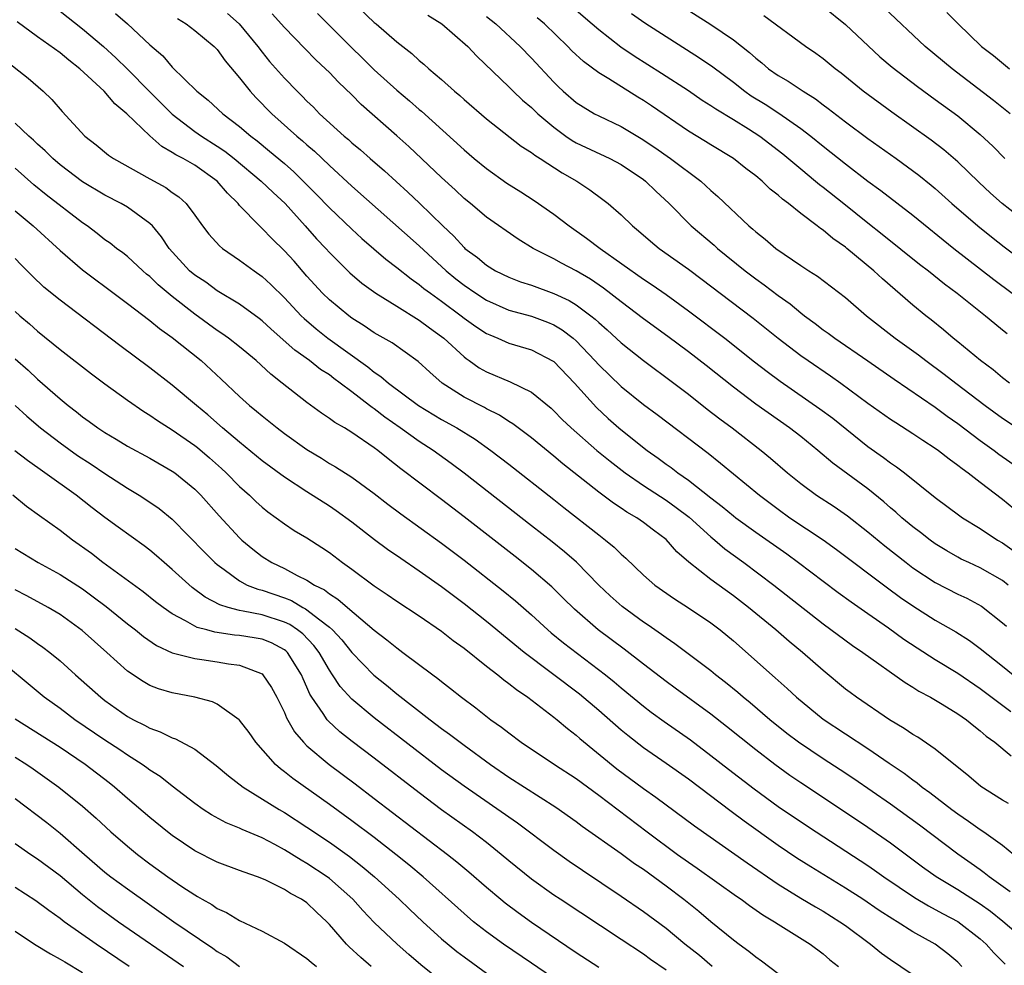
# Model space of a CAD drawing. Units: inches. Extents: x 2625000 to 2628000, y 1458000 to 1461000.
# Drawn here: x 2626461 to 2626549, y 1458751 to 1458835 of the extents above; entities that cross this region are included whole.
import ezdxf

# ---------------------------------------------------------------- set-up
doc = ezdxf.new("R2010")
doc.units = ezdxf.units.IN
doc.header["$MEASUREMENT"] = 0
doc.layers.add('LD26251458_2ft', color=225, linetype='Continuous')

msp = doc.modelspace()

# ---------------------------------------------------------------- linework, layer by layer
at = {"layer": 'LD26251458_2ft'}
for points, elevation in [([(2626519, 1458837.506), (2626523, 1458834.964), (2626525, 1458833.581), (2626526.442, 1458832.442), (2626527, 1458831.936), (2626527.53, 1458831.53), (2626528.146, 1458831), (2626529, 1458830.398), (2626529.888, 1458829.888), (2626531.215, 1458829), (2626532.32, 1458828.32), (2626533, 1458827.795), (2626533.464, 1458827.464), (2626535, 1458826.265), (2626537, 1458824.781), (2626539.498, 1458823), (2626541.525, 1458821.525), (2626542.639, 1458820.64), (2626543, 1458820.335), (2626544.486, 1458819), (2626546.797, 1458817), (2626548.02, 1458816.02), (2626549.146, 1458815.145), (2626551, 1458813.748)], 9382), ([(2626491, 1458837.034), (2626493, 1458835.142), (2626493.178, 1458835), (2626495, 1458833.391), (2626496.352, 1458832.352), (2626497, 1458831.738), (2626497.411, 1458831.411), (2626497.858, 1458831), (2626499, 1458830.051), (2626500.158, 1458829), (2626500.619, 1458828.619), (2626501, 1458828.261), (2626503, 1458826.534), (2626506.104, 1458824.103), (2626507, 1458823.54), (2626507.295, 1458823.295), (2626507.788, 1458823), (2626509.732, 1458821.731), (2626511.047, 1458821), (2626512.218, 1458820.218), (2626513.363, 1458819.363), (2626513.83, 1458819), (2626515, 1458817.988), (2626516.012, 1458817), (2626516.561, 1458816.561), (2626517.631, 1458815.631), (2626518.399, 1458815), (2626521, 1458813.149), (2626522.224, 1458812.224), (2626523.811, 1458811), (2626526.772, 1458808.772), (2626529, 1458806.987), (2626531, 1458805.465), (2626531.654, 1458805), (2626533.645, 1458803.645), (2626534.566, 1458803), (2626537, 1458801.209), (2626539, 1458799.785), (2626539.471, 1458799.471), (2626541, 1458798.506), (2626541.895, 1458797.895), (2626543, 1458797.194), (2626543.271, 1458797), (2626544.232, 1458796.232), (2626545, 1458795.695), (2626545.381, 1458795.381), (2626545.92, 1458795), (2626547, 1458794.159), (2626549, 1458792.664), (2626551, 1458791)], 9394), ([(2626510.581, 1458836.581), (2626512.426, 1458835), (2626513, 1458834.49), (2626514.959, 1458832.959), (2626516.156, 1458832.156), (2626518.608, 1458830.608), (2626521, 1458829.057), (2626522.221, 1458828.221), (2626523, 1458827.737), (2626523.429, 1458827.429), (2626525, 1458826.484), (2626526.356, 1458825.644), (2626527.351, 1458825), (2626529.413, 1458823.414), (2626531, 1458822.081), (2626532.33, 1458821), (2626532.689, 1458820.689), (2626533, 1458820.46), (2626534.838, 1458819), (2626537, 1458817.263), (2626538.269, 1458816.269), (2626541.604, 1458813.604), (2626542.402, 1458813), (2626543.832, 1458811.833), (2626544.954, 1458811), (2626547.468, 1458809), (2626548.295, 1458808.295), (2626549, 1458807.75), (2626549.408, 1458807.408)], 9386), ([(2626533, 1458836.547), (2626535, 1458834.936), (2626538.07, 1458832.07), (2626539.148, 1458831.148), (2626541.415, 1458829.414), (2626543, 1458828.275), (2626545, 1458826.803), (2626547, 1458825.148), (2626548.112, 1458824.111), (2626549.209, 1458823)], 9378), ([(2626549.668, 1458827), (2626548.18, 1458828.18), (2626544.495, 1458831), (2626542.09, 1458833), (2626538.44, 1458836.44)], 9376), ([(2626465, 1458836.148), (2626467, 1458834.57), (2626468.854, 1458833), (2626469.979, 1458831.979), (2626471, 1458830.981), (2626472.974, 1458828.974), (2626475, 1458826.959), (2626477, 1458825.428), (2626477.604, 1458825), (2626479, 1458824.118), (2626479.671, 1458823.671), (2626480.519, 1458823), (2626482.924, 1458821), (2626483.976, 1458819.976), (2626485.048, 1458819), (2626486.855, 1458817), (2626487.858, 1458815.858), (2626488.673, 1458815), (2626489, 1458814.633), (2626490.83, 1458812.831), (2626491.903, 1458811.903), (2626493.143, 1458811), (2626495, 1458809.838), (2626497, 1458808.615), (2626497.915, 1458807.916), (2626499, 1458807.149), (2626499.189, 1458807), (2626501, 1458805.33), (2626501.182, 1458805.183), (2626501.461, 1458805), (2626502.358, 1458804.357), (2626503, 1458803.992), (2626505.112, 1458803.112), (2626507, 1458802.19), (2626508.751, 1458800.751), (2626509, 1458800.524), (2626509.75, 1458799.75), (2626510.541, 1458799), (2626512.841, 1458797), (2626514.025, 1458796.025), (2626515.374, 1458795), (2626517, 1458793.883), (2626519, 1458792.569), (2626519.914, 1458791.914), (2626521.049, 1458791.049), (2626523, 1458789.291), (2626523.359, 1458789), (2626524.235, 1458788.234), (2626525.941, 1458787), (2626528.616, 1458785), (2626533, 1458781.537), (2626535.614, 1458779.614), (2626536.529, 1458779), (2626540.299, 1458776.299), (2626541, 1458775.888), (2626541.535, 1458775.535), (2626542.574, 1458775), (2626543.608, 1458774.393), (2626545, 1458773.532), (2626545.774, 1458773), (2626546.437, 1458772.437), (2626547, 1458772.009), (2626547.532, 1458771.532), (2626548.298, 1458771), (2626549.766, 1458769.766)], 9406), ([(2626469.938, 1458835.938), (2626471.019, 1458835), (2626473, 1458833.137), (2626474.151, 1458832.151), (2626475, 1458831.134), (2626477.185, 1458829), (2626478.207, 1458828.207), (2626479.492, 1458827), (2626481, 1458825.847), (2626481.994, 1458825), (2626482.571, 1458824.571), (2626483.675, 1458823.675), (2626485, 1458822.554), (2626485.829, 1458821.829), (2626487.831, 1458819.832), (2626489, 1458818.606), (2626491, 1458816.713), (2626491.893, 1458815.893), (2626494.031, 1458814.031), (2626495, 1458813.292), (2626496.276, 1458812.276), (2626497, 1458811.793), (2626497.431, 1458811.431), (2626498.003, 1458811), (2626499, 1458810.284), (2626500.741, 1458809), (2626501, 1458808.793), (2626502.047, 1458808.047), (2626503, 1458807.426), (2626503.289, 1458807.29), (2626504.004, 1458807), (2626505, 1458806.548), (2626507, 1458805.945), (2626508.951, 1458804.951), (2626509, 1458804.915), (2626510.839, 1458803), (2626512.806, 1458800.806), (2626513.848, 1458799.848), (2626514.801, 1458799), (2626515.856, 1458798.144), (2626517.306, 1458797), (2626518.305, 1458796.305), (2626519, 1458795.781), (2626519.465, 1458795.465), (2626520.054, 1458795), (2626521, 1458794.343), (2626523, 1458792.774), (2626524.006, 1458792.005), (2626525, 1458791.162), (2626525.211, 1458791), (2626527, 1458789.697), (2626529.767, 1458787.767), (2626530.82, 1458787), (2626533, 1458785.335), (2626534.335, 1458784.335), (2626535.494, 1458783.494), (2626537, 1458782.461), (2626538.815, 1458781.185), (2626540.188, 1458780.189), (2626541.393, 1458779.393), (2626543, 1458778.364), (2626545, 1458777.133), (2626547, 1458775.772), (2626549.742, 1458773.742)], 9404), ([(2626475.47, 1458835.47), (2626476.243, 1458835), (2626477, 1458834.417), (2626478.727, 1458833), (2626479, 1458832.719), (2626479.723, 1458831.723), (2626481, 1458830.19), (2626481.931, 1458829), (2626482.441, 1458828.441), (2626483.865, 1458827), (2626486.103, 1458825), (2626486.593, 1458824.593), (2626487, 1458824.219), (2626487.66, 1458823.66), (2626489, 1458822.379), (2626491, 1458820.541), (2626497, 1458815.228), (2626499.405, 1458813), (2626500.278, 1458812.278), (2626501, 1458811.71), (2626502.036, 1458811), (2626503, 1458810.379), (2626505, 1458809.505), (2626507, 1458808.952), (2626508.432, 1458808.432), (2626509, 1458808.2), (2626509.749, 1458807.749), (2626510.72, 1458807), (2626511, 1458806.757), (2626512.665, 1458805), (2626513, 1458804.619), (2626515, 1458802.687), (2626517, 1458801.095), (2626518.206, 1458800.207), (2626522.749, 1458796.75), (2626523.869, 1458795.869), (2626527.317, 1458793), (2626529, 1458791.745), (2626530.049, 1458791), (2626533.017, 1458789.017), (2626534.179, 1458788.179), (2626538.743, 1458784.743), (2626539.899, 1458783.899), (2626541, 1458783.132), (2626543, 1458781.876), (2626544.824, 1458780.824), (2626546.042, 1458780.042), (2626547, 1458779.352), (2626549, 1458777.766), (2626549.927, 1458777)], 9402), ([(2626479.924, 1458835.924), (2626480.945, 1458835), (2626482.61, 1458833), (2626483, 1458832.483), (2626483.667, 1458831.667), (2626485, 1458830.155), (2626486.118, 1458829), (2626486.569, 1458828.569), (2626487, 1458828.12), (2626487.573, 1458827.573), (2626488.127, 1458827), (2626490.326, 1458825), (2626490.693, 1458824.693), (2626491, 1458824.41), (2626491.776, 1458823.776), (2626492.638, 1458823), (2626493.906, 1458821.906), (2626496.002, 1458820.002), (2626497.035, 1458819.035), (2626499.119, 1458817), (2626500.087, 1458816.087), (2626501, 1458815.071), (2626501.081, 1458815), (2626502.185, 1458814.185), (2626503, 1458813.494), (2626503.816, 1458813), (2626505, 1458812.424), (2626506.031, 1458812.031), (2626507, 1458811.711), (2626509, 1458810.991), (2626510.359, 1458810.359), (2626511, 1458809.969), (2626512.306, 1458809), (2626512.69, 1458808.69), (2626513, 1458808.382), (2626513.742, 1458807.742), (2626515, 1458806.585), (2626517, 1458805.008), (2626519.708, 1458803), (2626521, 1458802.01), (2626522.677, 1458800.676), (2626523.803, 1458799.803), (2626524.888, 1458799), (2626527.489, 1458797), (2626528.314, 1458796.314), (2626529.831, 1458795), (2626531, 1458794.045), (2626532.406, 1458793), (2626533.985, 1458791.985), (2626535.174, 1458791.174), (2626537, 1458789.742), (2626538.49, 1458788.49), (2626540.39, 1458787), (2626541, 1458786.544), (2626543, 1458785.225), (2626545, 1458784.196), (2626545.818, 1458783.818), (2626547.103, 1458783.103), (2626549, 1458781.638), (2626549.329, 1458781.329)], 9400), ([(2626549.489, 1458785), (2626549, 1458785.395), (2626547, 1458786.538), (2626545.979, 1458787), (2626545.315, 1458787.315), (2626545, 1458787.482), (2626544.038, 1458788.038), (2626543, 1458788.671), (2626542.541, 1458789), (2626541.682, 1458789.682), (2626541, 1458790.186), (2626540.026, 1458791), (2626539.492, 1458791.492), (2626539, 1458791.891), (2626538.416, 1458792.416), (2626537, 1458793.559), (2626533.862, 1458795.862), (2626532.527, 1458797), (2626531, 1458798.221), (2626529.999, 1458799), (2626527, 1458801.131), (2626525, 1458802.625), (2626522.566, 1458804.566), (2626521, 1458805.777), (2626519.151, 1458807.15), (2626517, 1458808.718), (2626515, 1458810.222), (2626513.44, 1458811.44), (2626512.256, 1458812.256), (2626511, 1458812.987), (2626509.679, 1458813.679), (2626509, 1458814.06), (2626507.152, 1458815), (2626505.813, 1458815.813), (2626503, 1458817.784), (2626501.565, 1458819), (2626501, 1458819.457), (2626500.214, 1458820.214), (2626499, 1458821.301), (2626496.066, 1458824.066), (2626495, 1458825.038), (2626491.833, 1458827.833), (2626491, 1458828.69), (2626489.813, 1458829.813), (2626489, 1458830.663), (2626488.66, 1458831), (2626487.797, 1458831.797), (2626486.802, 1458832.802), (2626485, 1458834.683), (2626483.914, 1458835.914)], 9398), ([(2626487.936, 1458835.936), (2626490.931, 1458832.931), (2626491.954, 1458831.955), (2626493, 1458830.912), (2626495, 1458829.097), (2626496.145, 1458828.145), (2626497, 1458827.389), (2626497.217, 1458827.217), (2626501, 1458823.768), (2626501.91, 1458823), (2626503, 1458822.107), (2626504.82, 1458820.82), (2626506.049, 1458820.049), (2626507.261, 1458819.261), (2626509, 1458818.046), (2626510.364, 1458817), (2626511.923, 1458815.923), (2626513.139, 1458815), (2626517, 1458812.259), (2626517.762, 1458811.762), (2626519, 1458810.893), (2626521, 1458809.444), (2626524.241, 1458807), (2626526.888, 1458804.888), (2626528.015, 1458804.015), (2626529.17, 1458803.17), (2626532.711, 1458800.711), (2626533.858, 1458799.858), (2626537, 1458797.346), (2626538.374, 1458796.374), (2626539, 1458795.893), (2626539.539, 1458795.539), (2626540.251, 1458795), (2626543, 1458792.812), (2626545.175, 1458791.174), (2626545.429, 1458791), (2626547, 1458790.023), (2626548.556, 1458789), (2626549, 1458788.748), (2626550.02, 1458788.02)], 9396), ([(2626497.778, 1458835.778), (2626499.029, 1458835), (2626501.333, 1458833), (2626502.139, 1458832.139), (2626505, 1458829.399), (2626505.392, 1458829), (2626506.212, 1458828.212), (2626507, 1458827.549), (2626507.572, 1458827), (2626509, 1458825.793), (2626510.08, 1458825), (2626510.622, 1458824.622), (2626511, 1458824.411), (2626513.993, 1458823), (2626515, 1458822.463), (2626517, 1458821.134), (2626517.18, 1458821), (2626518.104, 1458820.104), (2626519.29, 1458819), (2626521.251, 1458817), (2626523.279, 1458815.279), (2626523.581, 1458815), (2626526.048, 1458813), (2626527, 1458812.281), (2626527.758, 1458811.758), (2626529, 1458810.803), (2626530.052, 1458810.052), (2626531, 1458809.26), (2626531.339, 1458809), (2626532.3, 1458808.3), (2626533, 1458807.755), (2626533.446, 1458807.446), (2626534.032, 1458807), (2626536.976, 1458804.977), (2626539.331, 1458803.332), (2626543, 1458800.854), (2626544.059, 1458800.059), (2626545, 1458799.4), (2626547, 1458797.886), (2626548.235, 1458797), (2626548.668, 1458796.668), (2626551.016, 1458795.016)], 9392), ([(2626503, 1458835.648), (2626503.819, 1458835), (2626506.01, 1458833), (2626507, 1458831.963), (2626509, 1458829.806), (2626509.404, 1458829.404), (2626509.848, 1458829), (2626511, 1458828.011), (2626511.606, 1458827.606), (2626512.637, 1458827), (2626513, 1458826.806), (2626515, 1458825.858), (2626516.793, 1458824.793), (2626517.991, 1458823.991), (2626519.411, 1458823), (2626522.094, 1458821), (2626523, 1458820.146), (2626523.617, 1458819.617), (2626526.391, 1458817), (2626526.724, 1458816.724), (2626527, 1458816.463), (2626527.824, 1458815.824), (2626528.786, 1458815), (2626529.524, 1458814.476), (2626531, 1458813.479), (2626531.719, 1458813), (2626532.511, 1458812.51), (2626535, 1458810.611), (2626536.88, 1458809), (2626539.426, 1458807), (2626541.502, 1458805.502), (2626542.15, 1458805), (2626543.797, 1458803.797), (2626544.816, 1458803), (2626547.433, 1458801), (2626549, 1458799.863), (2626553, 1458797.227)], 9390), ([(2626549.622, 1458803), (2626549, 1458803.465), (2626548.168, 1458804.167), (2626547.034, 1458805), (2626545, 1458806.682), (2626544.596, 1458807), (2626543.733, 1458807.733), (2626542.627, 1458808.627), (2626542.141, 1458809), (2626541, 1458809.938), (2626538.281, 1458812.281), (2626537.526, 1458813), (2626535.119, 1458815), (2626535, 1458815.097), (2626533.869, 1458815.869), (2626533, 1458816.618), (2626532.764, 1458816.765), (2626532.477, 1458817), (2626531, 1458818.114), (2626529.908, 1458819), (2626529.382, 1458819.382), (2626529, 1458819.745), (2626528.291, 1458820.29), (2626527.557, 1458821), (2626527, 1458821.458), (2626526.114, 1458822.114), (2626525.003, 1458823), (2626523, 1458824.222), (2626522.528, 1458824.528), (2626521, 1458825.437), (2626517.71, 1458827.71), (2626517, 1458828.178), (2626516.483, 1458828.483), (2626513.89, 1458830.11), (2626513, 1458830.638), (2626511.643, 1458831.643), (2626510.618, 1458832.618), (2626510.259, 1458833), (2626508.158, 1458835), (2626507.53, 1458835.53)], 9388), ([(2626515.927, 1458835.927), (2626517.104, 1458835.104), (2626521.993, 1458831.993), (2626523.178, 1458831.178), (2626525, 1458829.809), (2626526.038, 1458829), (2626526.603, 1458828.603), (2626527.837, 1458827.837), (2626529.054, 1458827.054), (2626531, 1458825.686), (2626531.895, 1458825), (2626533, 1458824.106), (2626535, 1458822.527), (2626537, 1458820.997), (2626538.157, 1458820.157), (2626541, 1458817.97), (2626544.648, 1458815), (2626548.221, 1458812.222), (2626549.848, 1458811)], 9384), ([(2626551, 1458817.382), (2626548.955, 1458819), (2626547.924, 1458819.924), (2626546.887, 1458820.887), (2626545, 1458822.719), (2626543.772, 1458823.772), (2626542.64, 1458824.64), (2626539.128, 1458827.128), (2626536.577, 1458829), (2626534.612, 1458830.612), (2626534.087, 1458831), (2626533, 1458831.903), (2626532.364, 1458832.364), (2626531.416, 1458833), (2626527.708, 1458835.708)], 9380), ([(2626544.016, 1458836.016), (2626545, 1458835.038), (2626547.117, 1458833), (2626548.176, 1458832.175), (2626549.598, 1458831)], 9374), ([(2626549.522, 1458765.522), (2626549, 1458765.816), (2626547.06, 1458767.06), (2626545.977, 1458767.977), (2626543, 1458770.359), (2626541.428, 1458771.428), (2626541, 1458771.672), (2626540.222, 1458772.222), (2626538.902, 1458773), (2626535.974, 1458775), (2626535.414, 1458775.414), (2626535, 1458775.732), (2626533, 1458777.386), (2626531.17, 1458779), (2626529.976, 1458779.976), (2626528.778, 1458781), (2626526.339, 1458783), (2626525, 1458784.031), (2626523, 1458785.477), (2626521.041, 1458787.041), (2626519.971, 1458787.971), (2626519, 1458789.049), (2626517.874, 1458789.874), (2626517, 1458790.57), (2626516.394, 1458791), (2626515.506, 1458791.506), (2626515, 1458791.857), (2626514.306, 1458792.306), (2626513, 1458793.273), (2626509.796, 1458795.796), (2626509, 1458796.47), (2626507, 1458798.107), (2626505.362, 1458799.362), (2626505, 1458799.576), (2626504.145, 1458800.145), (2626503, 1458800.702), (2626502.812, 1458800.812), (2626501, 1458801.747), (2626499.05, 1458803), (2626497.956, 1458803.957), (2626496.917, 1458804.917), (2626494.58, 1458806.58), (2626493, 1458807.477), (2626492.1, 1458808.1), (2626491, 1458808.793), (2626490.721, 1458809), (2626489, 1458810.415), (2626488.398, 1458811), (2626487, 1458812.532), (2626485.852, 1458813.853), (2626485, 1458814.776), (2626483.869, 1458815.869), (2626483, 1458816.781), (2626482.759, 1458817), (2626481, 1458818.833), (2626480.86, 1458819), (2626479.908, 1458819.908), (2626479.01, 1458821), (2626477, 1458822.405), (2626475.957, 1458823), (2626475.322, 1458823.322), (2626475, 1458823.555), (2626474.068, 1458824.068), (2626473, 1458825.017), (2626470.962, 1458827), (2626469.888, 1458827.888), (2626468.931, 1458829), (2626466.756, 1458831), (2626465.77, 1458831.77), (2626465, 1458832.422), (2626463, 1458833.84), (2626461.182, 1458835.182)], 9408), ([(2626459.913, 1458831.913), (2626462.154, 1458830.154), (2626463.498, 1458829), (2626464.263, 1458828.263), (2626465.189, 1458827.189), (2626467.212, 1458825), (2626468.218, 1458824.218), (2626469.315, 1458823.315), (2626469.764, 1458823), (2626473, 1458821.192), (2626474.419, 1458820.419), (2626475, 1458819.986), (2626475.594, 1458819.594), (2626476.234, 1458819), (2626477, 1458817.96), (2626477.68, 1458817), (2626478.251, 1458816.251), (2626479.213, 1458815.213), (2626479.478, 1458815), (2626481, 1458813.956), (2626482.29, 1458813), (2626483, 1458812.506), (2626483.79, 1458811.791), (2626485, 1458810.595), (2626486.486, 1458809), (2626486.744, 1458808.744), (2626487.825, 1458807.825), (2626488.875, 1458807), (2626492.432, 1458804.432), (2626493, 1458803.958), (2626493.586, 1458803.586), (2626494.253, 1458803), (2626496.93, 1458801), (2626499, 1458799.755), (2626500.358, 1458799), (2626501.987, 1458797.987), (2626503.38, 1458797), (2626505, 1458795.756), (2626509, 1458792.613), (2626509.894, 1458791.894), (2626513, 1458789.462), (2626513.614, 1458789), (2626514.372, 1458788.372), (2626515, 1458787.742), (2626515.404, 1458787.403), (2626517, 1458785.887), (2626518.016, 1458785), (2626519.757, 1458783.757), (2626521, 1458782.964), (2626523, 1458781.625), (2626523.821, 1458781), (2626525, 1458780.017), (2626528.735, 1458776.735), (2626529.791, 1458775.791), (2626530.623, 1458775), (2626533, 1458773.049), (2626537, 1458770.427), (2626538.876, 1458769.124), (2626540.22, 1458768.22), (2626541, 1458767.626), (2626541.376, 1458767.376), (2626541.824, 1458767), (2626542.51, 1458766.509), (2626544.462, 1458765), (2626545, 1458764.601), (2626545.959, 1458763.959), (2626547, 1458763.208), (2626547.318, 1458763), (2626549, 1458761.819), (2626550.009, 1458761)], 9410), ([(2626549.664, 1458757.664), (2626547.8, 1458759), (2626547.362, 1458759.361), (2626547, 1458759.607), (2626546.197, 1458760.197), (2626545, 1458761.006), (2626541.589, 1458763.589), (2626539, 1458765.467), (2626535.738, 1458767.737), (2626534.53, 1458768.529), (2626533, 1458769.503), (2626530.797, 1458771), (2626529.78, 1458771.78), (2626528.252, 1458773), (2626526.498, 1458774.498), (2626525.871, 1458775), (2626525.409, 1458775.409), (2626524.312, 1458776.312), (2626523.41, 1458777), (2626523, 1458777.344), (2626519.772, 1458779.772), (2626519, 1458780.282), (2626518.599, 1458780.599), (2626517.419, 1458781.419), (2626517, 1458781.692), (2626515.085, 1458783.085), (2626514.034, 1458784.034), (2626513.025, 1458785), (2626511.021, 1458787.022), (2626509.95, 1458787.95), (2626508.842, 1458788.842), (2626507, 1458790.285), (2626501, 1458794.958), (2626499.838, 1458795.838), (2626498.246, 1458797), (2626497, 1458797.8), (2626495.31, 1458799), (2626493.946, 1458799.946), (2626493, 1458800.686), (2626492.806, 1458800.806), (2626492.575, 1458801), (2626491, 1458802.213), (2626489.967, 1458803), (2626489.404, 1458803.404), (2626489, 1458803.722), (2626488.217, 1458804.217), (2626487.232, 1458805), (2626485.915, 1458805.916), (2626483.799, 1458807.799), (2626483, 1458808.555), (2626482.751, 1458808.751), (2626481, 1458810.018), (2626479, 1458811.214), (2626477.975, 1458811.975), (2626477, 1458812.608), (2626476.54, 1458813), (2626474.714, 1458815), (2626474.033, 1458816.033), (2626473.221, 1458817), (2626473, 1458817.224), (2626471, 1458818.668), (2626470.447, 1458819), (2626469, 1458819.744), (2626467, 1458820.935), (2626465, 1458822.441), (2626464.35, 1458823), (2626463.683, 1458823.684), (2626463, 1458824.278), (2626462.632, 1458824.632), (2626462.208, 1458825), (2626461, 1458826.168)], 9412), ([(2626551.405, 1458753), (2626549.02, 1458755.02), (2626547.91, 1458755.91), (2626547, 1458756.553), (2626545, 1458757.846), (2626543.073, 1458759), (2626541.865, 1458759.865), (2626539, 1458762.005), (2626537, 1458763.393), (2626535, 1458764.741), (2626531, 1458767.367), (2626530.034, 1458768.034), (2626528.699, 1458769), (2626527, 1458770.309), (2626524.399, 1458772.399), (2626523, 1458773.493), (2626519.813, 1458775.813), (2626519, 1458776.388), (2626517, 1458777.932), (2626515.284, 1458779.284), (2626512.95, 1458781), (2626510.839, 1458782.839), (2626509.841, 1458783.841), (2626508.824, 1458784.824), (2626507, 1458786.386), (2626505.542, 1458787.542), (2626501, 1458791.076), (2626499, 1458792.613), (2626495.359, 1458795.359), (2626494.231, 1458796.231), (2626493.306, 1458797), (2626493, 1458797.23), (2626491, 1458798.604), (2626490.334, 1458799), (2626489.477, 1458799.477), (2626489, 1458799.849), (2626488.306, 1458800.306), (2626487, 1458801.252), (2626484.798, 1458803), (2626483.785, 1458803.785), (2626482.479, 1458805), (2626481, 1458806.221), (2626480.003, 1458807), (2626479.419, 1458807.419), (2626479, 1458807.68), (2626477, 1458809.14), (2626475, 1458810.72), (2626473.753, 1458811.753), (2626473, 1458812.484), (2626472.71, 1458812.71), (2626472.376, 1458813), (2626471, 1458814.275), (2626470.597, 1458814.597), (2626470.037, 1458815), (2626469.462, 1458815.462), (2626469, 1458815.772), (2626468.317, 1458816.317), (2626467.408, 1458817), (2626467, 1458817.28), (2626463.765, 1458819.765), (2626462.667, 1458820.667), (2626461, 1458822.136)], 9414), ([(2626461, 1458818.335), (2626462.608, 1458817), (2626465, 1458814.82), (2626467, 1458813.096), (2626468.188, 1458812.188), (2626469, 1458811.598), (2626471, 1458810.102), (2626473, 1458808.583), (2626473.858, 1458807.858), (2626475, 1458807.059), (2626477.563, 1458805), (2626479.359, 1458803.359), (2626481, 1458801.799), (2626481.888, 1458801), (2626482.504, 1458800.504), (2626483, 1458800.074), (2626484.331, 1458799), (2626485, 1458798.498), (2626487, 1458797.069), (2626488.29, 1458796.291), (2626489, 1458795.843), (2626489.542, 1458795.542), (2626491, 1458794.625), (2626493, 1458793.165), (2626494.214, 1458792.214), (2626495.357, 1458791.357), (2626499, 1458788.73), (2626501, 1458787.202), (2626504.485, 1458784.485), (2626505.584, 1458783.585), (2626507, 1458782.342), (2626508.46, 1458781), (2626508.751, 1458780.752), (2626509.851, 1458779.851), (2626513.615, 1458777), (2626514.382, 1458776.381), (2626515, 1458775.852), (2626517, 1458774.2), (2626517.68, 1458773.679), (2626518.841, 1458772.841), (2626521.191, 1458771.191), (2626523, 1458769.822), (2626524.576, 1458768.576), (2626526.842, 1458766.842), (2626529, 1458765.273), (2626530.348, 1458764.348), (2626532.385, 1458763), (2626537, 1458759.997), (2626537.59, 1458759.59), (2626538.401, 1458759), (2626541.139, 1458757.139), (2626542.398, 1458756.398), (2626543, 1458756.099), (2626543.706, 1458755.706), (2626545.017, 1458755.017), (2626547, 1458753.466), (2626547.53, 1458753), (2626548.223, 1458752.223), (2626549.222, 1458751.222)], 9416), ([(2626545.372, 1458751), (2626545, 1458751.382), (2626544.13, 1458752.13), (2626543, 1458753), (2626541, 1458754.105), (2626539.599, 1458755), (2626539.217, 1458755.217), (2626538, 1458756), (2626536.541, 1458757), (2626535, 1458757.995), (2626531.893, 1458759.893), (2626530.673, 1458760.672), (2626529, 1458761.795), (2626525.959, 1458763.959), (2626524.808, 1458764.808), (2626521, 1458767.687), (2626519, 1458769.104), (2626517, 1458770.488), (2626515.584, 1458771.584), (2626515, 1458772.068), (2626513, 1458773.823), (2626511.281, 1458775.281), (2626506.348, 1458779), (2626503, 1458781.762), (2626501, 1458783.329), (2626499, 1458784.834), (2626497, 1458786.246), (2626495.353, 1458787.353), (2626494.174, 1458788.174), (2626493.023, 1458789.023), (2626491, 1458790.591), (2626489.61, 1458791.609), (2626489, 1458792.02), (2626487, 1458793.297), (2626485, 1458794.617), (2626483, 1458796.081), (2626481, 1458797.72), (2626479.488, 1458799), (2626478.162, 1458800.162), (2626477.142, 1458801), (2626475, 1458802.82), (2626473, 1458804.358), (2626470.335, 1458806.335), (2626465, 1458810.38), (2626463.557, 1458811.557), (2626462.533, 1458812.533), (2626461.537, 1458813.537), (2626461, 1458814.101)], 9418), ([(2626461, 1458809.36), (2626461.402, 1458809), (2626462.271, 1458808.271), (2626463, 1458807.62), (2626465, 1458806.002), (2626467.811, 1458803.811), (2626469, 1458802.923), (2626471, 1458801.48), (2626472.463, 1458800.463), (2626473, 1458800.141), (2626473.667, 1458799.667), (2626475, 1458798.825), (2626477, 1458797.435), (2626477.244, 1458797.244), (2626478.327, 1458796.326), (2626479.39, 1458795.39), (2626479.812, 1458795), (2626481, 1458793.791), (2626481.888, 1458793), (2626482.447, 1458792.447), (2626483, 1458791.935), (2626483.516, 1458791.516), (2626485, 1458790.445), (2626485.871, 1458789.871), (2626487, 1458789.207), (2626488.338, 1458788.338), (2626489, 1458787.886), (2626490.176, 1458787), (2626491, 1458786.412), (2626493, 1458784.933), (2626494.155, 1458784.154), (2626495, 1458783.558), (2626497, 1458782.247), (2626499, 1458780.874), (2626500.044, 1458780.044), (2626501, 1458779.363), (2626503, 1458777.779), (2626504.013, 1458777), (2626504.548, 1458776.548), (2626505, 1458776.234), (2626505.675, 1458775.675), (2626506.682, 1458775), (2626509, 1458773.236), (2626509.296, 1458773), (2626510.213, 1458772.213), (2626511, 1458771.628), (2626511.329, 1458771.33), (2626514.631, 1458768.631), (2626517, 1458766.87), (2626518.102, 1458766.102), (2626521.545, 1458763.545), (2626526.23, 1458760.23), (2626529, 1458758.344), (2626531, 1458757.107), (2626532.316, 1458756.316), (2626533, 1458755.932), (2626534.5, 1458755), (2626535, 1458754.648), (2626537.228, 1458753), (2626538.207, 1458752.207), (2626539, 1458751.629), (2626541.761, 1458749.761)], 9420), ([(2626461, 1458805.166), (2626462.144, 1458804.144), (2626463, 1458803.349), (2626465, 1458801.594), (2626465.723, 1458801), (2626466.447, 1458800.447), (2626467, 1458799.991), (2626467.583, 1458799.584), (2626468.368, 1458799), (2626469, 1458798.585), (2626470.002, 1458798.002), (2626471, 1458797.382), (2626473, 1458796.29), (2626475, 1458795.157), (2626475.221, 1458795), (2626477, 1458793.554), (2626477.555, 1458793), (2626479.175, 1458791.175), (2626481, 1458789.195), (2626481.207, 1458789), (2626482.182, 1458788.182), (2626483, 1458787.556), (2626483.879, 1458787), (2626485, 1458786.472), (2626486.141, 1458785.859), (2626487, 1458785.441), (2626487.676, 1458785), (2626488.559, 1458784.559), (2626489, 1458784.2), (2626489.75, 1458783.751), (2626490.601, 1458783), (2626493, 1458780.978), (2626494.13, 1458780.13), (2626495, 1458779.394), (2626495.557, 1458779), (2626498.204, 1458777), (2626498.67, 1458776.67), (2626499, 1458776.389), (2626499.79, 1458775.79), (2626500.767, 1458775), (2626502.06, 1458774.061), (2626503.402, 1458773), (2626504.345, 1458772.345), (2626505, 1458771.822), (2626506.104, 1458771), (2626509.075, 1458769), (2626511, 1458767.745), (2626513, 1458766.264), (2626517.325, 1458763), (2626520.023, 1458761), (2626521, 1458760.296), (2626521.774, 1458759.774), (2626525.282, 1458757.282), (2626525.706, 1458757), (2626526.443, 1458756.443), (2626527.622, 1458755.622), (2626528.664, 1458755), (2626529, 1458754.771), (2626531.857, 1458753), (2626533, 1458752.146), (2626533.61, 1458751.61), (2626534.369, 1458751)], 9422), ([(2626460.987, 1458800.987), (2626462.039, 1458800.039), (2626463.256, 1458799), (2626465, 1458797.657), (2626466.548, 1458796.548), (2626467.763, 1458795.763), (2626469, 1458794.929), (2626471, 1458793.626), (2626472.057, 1458793), (2626472.635, 1458792.635), (2626473.828, 1458791.828), (2626475, 1458790.873), (2626477.894, 1458787.894), (2626478.791, 1458787), (2626479, 1458786.818), (2626479.618, 1458786.382), (2626481, 1458785.361), (2626481.685, 1458785), (2626482.622, 1458784.622), (2626483, 1458784.537), (2626485, 1458783.852), (2626485.608, 1458783.607), (2626486.637, 1458783), (2626486.882, 1458782.882), (2626487, 1458782.801), (2626488.017, 1458781.982), (2626489, 1458781.234), (2626489.268, 1458781), (2626490.111, 1458780.111), (2626491, 1458778.998), (2626492.968, 1458776.968), (2626494.075, 1458776.075), (2626495, 1458775.303), (2626497.975, 1458773), (2626499, 1458772.223), (2626499.717, 1458771.717), (2626501, 1458770.727), (2626503.372, 1458769), (2626505, 1458767.88), (2626509.195, 1458765.195), (2626511, 1458763.912), (2626511.518, 1458763.518), (2626515, 1458761.074), (2626516.197, 1458760.197), (2626517, 1458759.671), (2626519, 1458758.199), (2626520.58, 1458757), (2626521.921, 1458755.921), (2626523, 1458755.01), (2626525, 1458753.383), (2626525.508, 1458753), (2626526.381, 1458752.381), (2626527, 1458751.853), (2626527.51, 1458751.51), (2626529, 1458750.371)], 9424), ([(2626523.108, 1458751), (2626521.971, 1458751.971), (2626520.681, 1458753), (2626519, 1458754.38), (2626517, 1458755.881), (2626515, 1458757.257), (2626511.549, 1458759.549), (2626510.366, 1458760.366), (2626509, 1458761.345), (2626505.765, 1458763.765), (2626501, 1458767.062), (2626499, 1458768.539), (2626493, 1458773.159), (2626491, 1458774.829), (2626489.964, 1458775.964), (2626489.281, 1458777), (2626489, 1458777.399), (2626488.093, 1458779), (2626487.623, 1458779.623), (2626486.636, 1458780.636), (2626486.164, 1458781), (2626485.475, 1458781.474), (2626485, 1458781.703), (2626483, 1458782.336), (2626481.325, 1458782.675), (2626481, 1458782.722), (2626479.964, 1458783), (2626479.233, 1458783.233), (2626477.928, 1458783.928), (2626476.783, 1458784.783), (2626475, 1458786.382), (2626474.267, 1458787), (2626473.599, 1458787.599), (2626473, 1458788.108), (2626472.498, 1458788.498), (2626470.166, 1458790.166), (2626469, 1458791.021), (2626467.872, 1458791.872), (2626466.427, 1458793), (2626463.642, 1458795), (2626462.086, 1458796.086), (2626460.968, 1458796.968)], 9426), ([(2626519, 1458750.679), (2626517.63, 1458751.63), (2626517, 1458752.09), (2626515, 1458753.424), (2626509.552, 1458757), (2626509, 1458757.373), (2626507, 1458758.8), (2626505, 1458760.408), (2626504.303, 1458761), (2626503, 1458762.041), (2626501.753, 1458763), (2626499, 1458764.974), (2626497, 1458766.469), (2626493, 1458769.559), (2626491.042, 1458771.042), (2626489.927, 1458771.927), (2626488.889, 1458772.888), (2626488.802, 1458773), (2626488.444, 1458773.556), (2626487.434, 1458775), (2626487.268, 1458775.268), (2626487, 1458775.897), (2626486.648, 1458776.649), (2626486.509, 1458777), (2626485.259, 1458779), (2626485.131, 1458779.131), (2626485, 1458779.232), (2626483.844, 1458779.844), (2626483, 1458780.169), (2626482.302, 1458780.302), (2626481, 1458780.499), (2626480.54, 1458780.541), (2626478.795, 1458780.795), (2626478.08, 1458781), (2626477.221, 1458781.221), (2626477, 1458781.334), (2626476.183, 1458781.817), (2626475, 1458782.43), (2626474.191, 1458783), (2626473.516, 1458783.516), (2626472.403, 1458784.403), (2626468.821, 1458787), (2626467.795, 1458787.794), (2626466.11, 1458789), (2626465, 1458789.854), (2626463.151, 1458791.151), (2626461.991, 1458791.991), (2626460.783, 1458793)], 9428), ([(2626461, 1458788.252), (2626463.06, 1458787), (2626465, 1458785.948), (2626467, 1458784.65), (2626467.96, 1458783.961), (2626469.1, 1458783.1), (2626471, 1458781.551), (2626471.718, 1458781), (2626472.422, 1458780.422), (2626473.605, 1458779.606), (2626475, 1458778.967), (2626477, 1458778.443), (2626477.635, 1458778.365), (2626479, 1458778.163), (2626480.02, 1458777.98), (2626481, 1458777.858), (2626483, 1458777.075), (2626483.082, 1458777), (2626483.853, 1458775.854), (2626484.305, 1458775), (2626485, 1458773.626), (2626485.178, 1458773.178), (2626485.902, 1458771.902), (2626486.682, 1458771), (2626487, 1458770.682), (2626488.981, 1458769), (2626491.286, 1458767.286), (2626493, 1458765.984), (2626499.516, 1458761), (2626500.344, 1458760.344), (2626501.431, 1458759.431), (2626503, 1458758.07), (2626504.268, 1458757), (2626504.67, 1458756.67), (2626505.811, 1458755.811), (2626507, 1458754.952), (2626511, 1458752.263), (2626513, 1458750.939)], 9430), ([(2626513, 1458747.212), (2626507, 1458751.292), (2626504.524, 1458753), (2626503, 1458754.107), (2626501.856, 1458755), (2626501, 1458755.721), (2626497.357, 1458759), (2626496.076, 1458760.076), (2626494.932, 1458761), (2626493, 1458762.499), (2626491, 1458763.996), (2626489, 1458765.454), (2626485.745, 1458767.745), (2626485, 1458768.36), (2626484.628, 1458768.628), (2626484.207, 1458769), (2626482.439, 1458771), (2626481.849, 1458771.849), (2626481, 1458772.96), (2626480.956, 1458773), (2626479, 1458774.374), (2626478.581, 1458774.581), (2626477.008, 1458775.008), (2626475, 1458775.389), (2626473.76, 1458775.76), (2626473, 1458776.053), (2626472.394, 1458776.395), (2626471, 1458777.332), (2626469.154, 1458779), (2626466.957, 1458780.957), (2626465, 1458782.363), (2626463.933, 1458783), (2626462.036, 1458784.036), (2626461, 1458784.584)], 9432), ([(2626461, 1458781.114), (2626462.296, 1458780.296), (2626463, 1458779.786), (2626463.469, 1458779.469), (2626464.075, 1458779), (2626465, 1458778.231), (2626466.36, 1458777), (2626468.62, 1458775), (2626469, 1458774.711), (2626471, 1458773.294), (2626471.545, 1458773), (2626472.519, 1458772.519), (2626473, 1458772.237), (2626473.927, 1458771.927), (2626475, 1458771.388), (2626475.297, 1458771.297), (2626477, 1458770.371), (2626478.921, 1458768.921), (2626479.997, 1458767.997), (2626481.304, 1458767), (2626484.511, 1458765), (2626485, 1458764.72), (2626487, 1458763.431), (2626489, 1458762.072), (2626490.794, 1458760.794), (2626491.929, 1458759.929), (2626493.026, 1458759), (2626495.224, 1458757), (2626496.128, 1458756.128), (2626497.331, 1458755), (2626499, 1458753.479), (2626500.356, 1458752.356), (2626501, 1458751.858), (2626503, 1458750.406)], 9434), ([(2626499, 1458749.673), (2626497.163, 1458751.163), (2626496.083, 1458752.083), (2626495.037, 1458753), (2626493, 1458754.916), (2626491.983, 1458755.983), (2626491.074, 1458757), (2626489, 1458758.845), (2626488.791, 1458759), (2626487, 1458760.185), (2626486.47, 1458760.47), (2626485, 1458761.398), (2626484.135, 1458761.865), (2626483, 1458762.456), (2626481.212, 1458763.212), (2626481, 1458763.325), (2626479.806, 1458763.805), (2626478.507, 1458764.507), (2626477.743, 1458765), (2626477, 1458765.523), (2626475, 1458767.067), (2626473.922, 1458767.922), (2626473, 1458768.499), (2626472.72, 1458768.72), (2626472.317, 1458769), (2626471, 1458769.83), (2626470.312, 1458770.312), (2626469, 1458771.175), (2626466.323, 1458773), (2626465, 1458773.987), (2626463.586, 1458775), (2626458.766, 1458779)], 9436), ([(2626492.736, 1458751), (2626491.802, 1458751.802), (2626490.758, 1458752.758), (2626490.515, 1458753), (2626489, 1458754.755), (2626488.765, 1458755), (2626487.851, 1458755.851), (2626487, 1458756.672), (2626486.517, 1458757), (2626485.519, 1458757.519), (2626485, 1458757.863), (2626483.285, 1458758.715), (2626482.593, 1458759), (2626481.397, 1458759.397), (2626481, 1458759.565), (2626479, 1458760.295), (2626477, 1458761.309), (2626475, 1458762.673), (2626474.574, 1458763), (2626473, 1458764.281), (2626471, 1458765.988), (2626469.852, 1458767), (2626469.377, 1458767.378), (2626467.244, 1458769), (2626465, 1458770.516), (2626461, 1458773.039)], 9438), ([(2626461, 1458769.645), (2626462.026, 1458769), (2626462.605, 1458768.606), (2626464.884, 1458767), (2626467, 1458765.288), (2626468.216, 1458764.216), (2626469.512, 1458763), (2626471, 1458761.717), (2626471.886, 1458761), (2626473, 1458760.167), (2626474.609, 1458759), (2626475.86, 1458758.14), (2626477, 1458757.382), (2626477.253, 1458757.253), (2626477.65, 1458757), (2626478.516, 1458756.516), (2626479, 1458756.17), (2626479.821, 1458755.821), (2626481, 1458755.095), (2626483, 1458754.165), (2626485, 1458753.091), (2626487, 1458751.729), (2626487.381, 1458751.381), (2626487.848, 1458751)], 9440), ([(2626461, 1458765.987), (2626463.826, 1458763.826), (2626465, 1458762.887), (2626467.161, 1458761), (2626469, 1458759.422), (2626469.534, 1458759), (2626471, 1458757.919), (2626475.148, 1458755), (2626478.626, 1458752.626), (2626479, 1458752.353), (2626479.854, 1458751.854), (2626481, 1458751.016)], 9442), ([(2626461, 1458761.97), (2626462.398, 1458761), (2626463, 1458760.609), (2626465, 1458759.103), (2626467, 1458757.409), (2626468.343, 1458756.343), (2626470.219, 1458755), (2626475.998, 1458751)], 9444), ([(2626471.156, 1458751), (2626468.219, 1458753), (2626465.376, 1458755), (2626465, 1458755.291), (2626463.987, 1458755.987), (2626462.852, 1458756.852), (2626461, 1458758.039)], 9446), ([(2626461, 1458754.154), (2626462.71, 1458753), (2626464.144, 1458752.144), (2626465, 1458751.673), (2626465.41, 1458751.41), (2626467, 1458750.474)], 9448)]:
    msp.add_lwpolyline(points, dxfattribs=dict(at, elevation=elevation))

doc.saveas('drawing.dxf')
